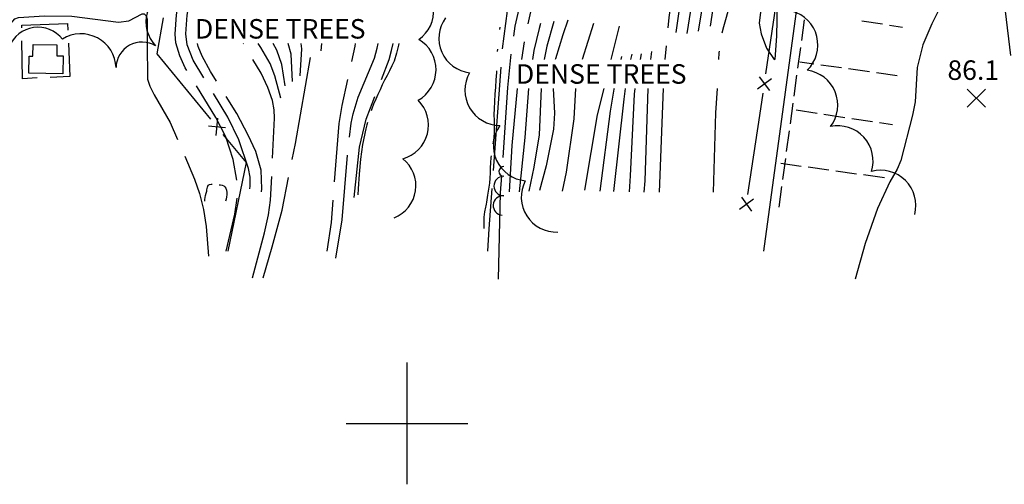
# Model space of a CAD drawing. Extents: x 6148899 to 6157421, y 1943186 to 1951280.
# Drawn here: x 6154736 to 6154898, y 1946190 to 1946266 of the extents above; entities that cross this region are included whole.
import ezdxf
from ezdxf.enums import TextEntityAlignment as Align

# ---------------------------------------------------------------- set-up
doc = ezdxf.new("R2010")
doc.units = 0
doc.header["$LTSCALE"] = 40
doc.header["$MEASUREMENT"] = 0
for name, color, linetype in [('BRUSH_LINE', 3, 'Continuous'), ('CONCRETE', 6, 'Continuous'), ('CURB', 8, 'Continuous'), ('FENCE', 6, 'Continuous'), ('GUTTER', 9, 'Continuous'), ('HIDDEN_INDEX', 10, 'Continuous'), ('HIDDEN_INTERM', 11, 'Continuous'), ('HIDDEN_WATER_LINE', 5, 'Continuous'), ('INTERM_CONTOUR', 11, 'Continuous'), ('MAPGRID', 7, 'Continuous'), ('PARKING_STRIPE', 9, 'Continuous'), ('ROCK_OUTCROP', 9, 'Continuous'), ('SPOT', 1, 'Continuous'), ('SPOT_ANNOTATION', 1, 'Continuous'), ('TREE_LINE', 3, 'Continuous'), ('UTILITIES', 2, 'Continuous')]:
    doc.layers.add(name, color=color, linetype=linetype)
doc.styles.add('ROMANS', font='ROMANS.shx')

# ---------------------------------------------------------------- blocks, each defined once
blk = doc.blocks.new('LSYFENCE')
for p, q in [((-0.5, 0.5), (0.5, -0.5)), ((0.5, 0.5), (-0.5, -0.5))]:
    blk.add_line(p, q)
blk = doc.blocks.new('SPOT')
for points in [[(-5, 5), (5, -5)], [(5, 5), (-5, -5)]]:
    blk.add_lwpolyline(points)

msp = doc.modelspace()

# ---------------------------------------------------------------- linework, layer by layer
at = {"layer": 'BRUSH_LINE'}
for centre, radius, start, end in [((6154815.9, 1946241.35, 69.17), 0.799, 88.3678, 268.3678), ((6154815.88, 1946238.95, 69.17), 1.6, 89.9577, 269.9577), ((6154815.75, 1946235.75, 69.17), 1.6, 85.429, 265.429)]:
    msp.add_arc(centre, radius, start, end, dxfattribs=at)
at = {"layer": 'CONCRETE'}
for points in [[(6154736.72, 1946265.38, 86.83), (6154744.24, 1946265.66, 86.88), (6154744.29, 1946264.54, 86.87)], [(6154736.72, 1946264.93, 86.83), (6154736.72, 1946265.38, 86.83)], [(6154739.25, 1946256.69, 86.77), (6154736.83, 1946256.56, 86.74), (6154736.73, 1946262.77, 86.82)], [(6154744.38, 1946262.38, 86.86), (6154744.61, 1946256.96, 86.83), (6154741.41, 1946256.79, 86.8)]]:
    msp.add_polyline3d(points, dxfattribs=at)
at = {"layer": 'CURB'}
msp.add_polyline3d([(6154858.62, 1946228.29, 86.02), (6154865.71, 1946280.54, 85.8), (6154869.07, 1946306.17, 85.99), (6154872.2, 1946328.21, 85.99)], dxfattribs=at)
at = {"layer": 'FENCE'}
for points in [[(6154858.93, 1946257.36, 86.23), (6154861.38, 1946273.98, 86.25)], [(6154767.77, 1946249.91, 88.03), (6154758.95, 1946260.66, 87.91), (6154759.98, 1946266.57, 87.9)], [(6154856, 1946237.57, 86.26), (6154857.93, 1946250.52, 86.22), (6154858.47, 1946254.19, 86.23)], [(6154770.6, 1946228.29, 88.14), (6154773.61, 1946242.8, 88.1), (6154769.8, 1946247.44, 88.05)]]:
    msp.add_polyline3d(points, dxfattribs=at)
at = {"layer": 'GUTTER'}
for points in [[(6154864.82, 1946262.83, 85.72), (6154865.28, 1946266.25, 85.71)], [(6154864.2, 1946258.28, 85.74), (6154864.66, 1946261.69, 85.73)], [(6154863.58, 1946253.72, 85.76), (6154864.04, 1946257.14, 85.75)], [(6154862.96, 1946249.16, 85.78), (6154863.43, 1946252.58, 85.77)], [(6154862.34, 1946244.6, 85.8), (6154862.81, 1946248.02, 85.78)], [(6154861.73, 1946240.04, 85.82), (6154862.19, 1946243.46, 85.8)], [(6154861.11, 1946235.48, 85.84), (6154861.57, 1946238.9, 85.82)]]:
    msp.add_polyline3d(points, dxfattribs=at)
at = {"layer": 'HIDDEN_INDEX'}
for points, elevation in [([(6154823.53, 1946282.15), (6154819.83, 1946265.56)], 70), ([(6154845.18, 1946281.77), (6154842.99, 1946266.61), (6154842.83, 1946264.93)], 80), ([(6154855.55, 1946280.59), (6154854.18, 1946272.87), (6154851.96, 1946265.07), (6154851.73, 1946264.05)], 85), ([(6154834.82, 1946265.21), (6154833.48, 1946259.75)], 75), ([(6154768.72, 1946256.17), (6154767.73, 1946257.77), (6154766.36, 1946260.27), (6154765.7, 1946261.86), (6154765.61, 1946262.36)], 85), ([(6154773.12, 1946262.31), (6154773.08, 1946262.36)], 80), ([(6154790.93, 1946259.39), (6154791.47, 1946261.92), (6154791.54, 1946262.36)], 70), ([(6154819.23, 1946262.62), (6154818.79, 1946259.75)], 70), ([(6154842.56, 1946261.95), (6154842.35, 1946259.75)], 80), ([(6154851.26, 1946261.09), (6154851.23, 1946260.81), (6154851.17, 1946259.75)], 85), ([(6154777.92, 1946243.54), (6154778.25, 1946250.12), (6154778.2, 1946251.44), (6154777.89, 1946252.97), (6154777.13, 1946255.14), (6154776.03, 1946257.5), (6154774.67, 1946259.74)], 80), ([(6154781.14, 1946243.29), (6154781.67, 1946245.91), (6154784.12, 1946260.03)], 75), ([(6154788.11, 1946239.63), (6154788.86, 1946249.23), (6154789.36, 1946252.16), (6154790.29, 1946256.46)], 70), ([(6154818.08, 1946254.95), (6154817.22, 1946245.61), (6154816.8, 1946238.01)], 70), ([(6154832.3, 1946254.95), (6154831.24, 1946250.65), (6154829.13, 1946238.26)], 75), ([(6154842.07, 1946254.95), (6154841.42, 1946237.97)], 80), ([(6154850.91, 1946254.95), (6154850.69, 1946250.99), (6154850.27, 1946237.97)], 85), ([(6154776.09, 1946237.99), (6154776.15, 1946238.49), (6154776.04, 1946241.56), (6154775.14, 1946244.6), (6154773.93, 1946247.28), (6154772.03, 1946250.88), (6154770.31, 1946253.63)], 85), ([(6154774.61, 1946223.9), (6154776.59, 1946231.27), (6154777.27, 1946234.25), (6154777.57, 1946236.63), (6154777.77, 1946240.54)], 80), ([(6154776.37, 1946223.89), (6154777.86, 1946228.99), (6154779.47, 1946234.98), (6154780.55, 1946240.35)], 75), ([(6154786.88, 1946228.29), (6154787.59, 1946232.98), (6154787.88, 1946236.64)], 70)]:
    msp.add_lwpolyline(points, dxfattribs=dict(at, elevation=elevation))
at = {"layer": 'HIDDEN_INTERM'}
for points, elevation in [([(6154821.16, 1946280.14), (6154817.71, 1946265.2), (6154817.46, 1946263.55)], 69), ([(6154818.66, 1946278.18), (6154817.37, 1946272.95), (6154816.43, 1946267.73), (6154815.63, 1946261.47)], 68), ([(6154846.1, 1946277.95), (6154844.13, 1946264.13)], 81), ([(6154849.58, 1946276.98), (6154849.49, 1946276.11), (6154848.9, 1946271.03), (6154847.82, 1946264.39)], 83), ([(6154847.86, 1946276.72), (6154847.57, 1946274), (6154845.93, 1946264)], 82), ([(6154763.82, 1946257.94), (6154763.55, 1946258.38), (6154762.66, 1946260.33), (6154762.03, 1946262.45), (6154761.89, 1946263.91), (6154762.16, 1946267.05), (6154763.52, 1946274.43)], 87), ([(6154766.63, 1946256.7), (6154764.86, 1946259.6), (6154763.91, 1946262.13), (6154763.67, 1946263.92), (6154763.9, 1946267), (6154764.32, 1946269.51), (6154765.06, 1946272.89)], 86), ([(6154858.91, 1946270.83), (6154858.11, 1946267.95), (6154857.84, 1946265.69), (6154858.16, 1946263.96), (6154859.05, 1946261.58)], 86), ([(6154850.37, 1946269.2), (6154849.79, 1946265.19)], 84), ([(6154821.9, 1946265.64), (6154821.68, 1946264.84), (6154820.81, 1946261.22), (6154820.58, 1946259.75)], 71), ([(6154824.09, 1946265.94), (6154822.94, 1946261.92), (6154822.51, 1946259.75)], 72), ([(6154826.43, 1946266.18), (6154825.57, 1946263.77), (6154824.37, 1946259.86), (6154824.35, 1946259.75)], 73), ([(6154830.65, 1946265.66), (6154828.75, 1946259.75)], 74), ([(6154757.3, 1946262.41), (6154757.37, 1946256.51), (6154757.73, 1946255.37), (6154758.45, 1946253.92), (6154761.1, 1946249.37), (6154762.3, 1946246.6)], 87), ([(6154779.26, 1946253.39), (6154778.29, 1946257.06), (6154777.54, 1946259.06), (6154775.98, 1946261.72), (6154775.54, 1946262.36)], 79), ([(6154780.01, 1946255.4), (6154779.45, 1946258.89), (6154778.64, 1946261.25), (6154777.99, 1946262.36)], 78), ([(6154781.18, 1946256.14), (6154780.95, 1946260.6), (6154780.48, 1946262.36)], 77), ([(6154782.46, 1946257.04), (6154782.7, 1946261.48), (6154782.59, 1946262.36)], 76), ([(6154785.92, 1946261.16), (6154785.99, 1946262.36)], 74), ([(6154790.55, 1946246.99), (6154790.81, 1946249.26), (6154791.13, 1946250.81), (6154791.99, 1946253.53), (6154794.64, 1946259.97), (6154795.1, 1946261.58), (6154795.25, 1946262.36)], 69), ([(6154795.79, 1946256.45), (6154797.05, 1946259.75), (6154797.46, 1946261.21), (6154797.71, 1946262.36)], 68), ([(6154840.13, 1946261.04), (6154839.99, 1946259.75)], 79), ([(6154817.07, 1946260.58), (6154816.51, 1946255.12), (6154815.71, 1946243.64)], 69), ([(6154835.25, 1946260.24), (6154835.14, 1946259.75)], 76), ([(6154836.9, 1946260.61), (6154836.73, 1946259.75)], 77), ([(6154838.47, 1946260.63), (6154838.29, 1946259.75)], 78), ([(6154815.39, 1946258.48), (6154814.13, 1946241.53)], 68), ([(6154772.02, 1946239.93), (6154771.43, 1946243.33), (6154770.22, 1946247.04), (6154768.61, 1946250.23), (6154765.41, 1946255.39)], 87), ([(6154819.96, 1946254.95), (6154819.35, 1946246.9), (6154818.41, 1946238.03)], 71), ([(6154822.05, 1946254.95), (6154821.71, 1946247.34), (6154820.82, 1946242.07), (6154820.02, 1946238.12)], 72), ([(6154824, 1946254.95), (6154824.2, 1946250.94), (6154824.05, 1946248.28), (6154822.83, 1946242.25), (6154821.76, 1946238.22)], 73), ([(6154827.65, 1946254.95), (6154827.41, 1946249.98), (6154826.16, 1946241.23), (6154825.47, 1946238.12)], 74), ([(6154834.02, 1946254.95), (6154833.99, 1946254.83), (6154833.34, 1946251.25), (6154831.66, 1946238.12)], 76), ([(6154835.85, 1946254.95), (6154835.6, 1946253.21), (6154833.93, 1946238.06)], 77), ([(6154837.42, 1946254.95), (6154837.31, 1946254.04), (6154836.67, 1946240.62), (6154836.46, 1946237.98)], 78), ([(6154839.54, 1946254.95), (6154839.03, 1946239.81), (6154838.9, 1946237.97)], 79), ([(6154774.18, 1946238.51), (6154774.23, 1946238.95), (6154774.22, 1946240.39), (6154773.98, 1946241.83), (6154772.37, 1946246.52), (6154770.55, 1946250.27), (6154768.19, 1946254.14)], 86), ([(6154791.3, 1946237.09), (6154792.21, 1946245.31), (6154793.29, 1946249.94), (6154794.71, 1946253.65)], 68), ([(6154763.49, 1946243.85), (6154765.11, 1946240.1), (6154765.92, 1946237.72), (6154766.58, 1946235.08), (6154766.99, 1946232.32), (6154767.39, 1946227.44)], 87), ([(6154788.31, 1946227.13), (6154789.35, 1946233.43), (6154790.22, 1946244.01)], 69), ([(6154815.5, 1946240.64), (6154815.31, 1946237.82), (6154814.96, 1946223.66)], 69), ([(6154813.91, 1946238.54), (6154813.42, 1946231.94), (6154813.24, 1946228.29)], 68), ([(6154879.29, 1946239.64), (6154877.25, 1946235.25), (6154875.22, 1946229.51), (6154873.6, 1946223.66)], 86), ([(6154770.32, 1946228.29), (6154771.72, 1946234.35), (6154772.09, 1946236.94)], 87)]:
    msp.add_lwpolyline(points, dxfattribs=dict(at, elevation=elevation))
at = {"layer": 'HIDDEN_WATER_LINE'}
for points in [[(6154815.22, 1946265.02, 67.66), (6154815.16, 1946264.63, 67.66)], [(6154798.66, 1946262.36, 67.71), (6154798.6, 1946262.07, 67.71), (6154798.28, 1946260.75, 67.71), (6154797.86, 1946259.46, 67.71), (6154797.52, 1946258.67, 67.71), (6154797.13, 1946257.89, 67.71), (6154796.73, 1946257.11, 67.71), (6154796.32, 1946256.34, 67.71), (6154795.93, 1946255.55, 67.71), (6154795.57, 1946254.77, 67.71), (6154795.2, 1946253.99, 67.71), (6154794.85, 1946253.21, 67.71), (6154794.51, 1946252.41, 67.71), (6154794.21, 1946251.61, 67.71), (6154794.1, 1946251.3, 67.71)], [(6154814.85, 1946261.44, 67.66), (6154814.82, 1946261.06, 67.66), (6154814.82, 1946261.05, 67.66)], [(6154814.68, 1946257.85, 67.66), (6154814.67, 1946257.58, 67.66), (6154814.6, 1946256.39, 67.66), (6154814.52, 1946255.2, 67.66), (6154814.43, 1946254.01, 67.66), (6154814.35, 1946252.82, 67.66), (6154814.29, 1946251.63, 67.66), (6154814.28, 1946250.68, 67.66), (6154814.29, 1946249.71, 67.66), (6154814.3, 1946248.75, 67.66), (6154814.29, 1946247.79, 67.66), (6154814.24, 1946246.84, 67.66), (6154814.16, 1946246.2, 67.66), (6154814.11, 1946245.87, 67.66)], [(6154793.51, 1946249.39, 67.71), (6154793.4, 1946249, 67.71), (6154793.23, 1946248.34, 67.71), (6154793.11, 1946247.83, 67.71), (6154793, 1946247.31, 67.71), (6154792.89, 1946246.79, 67.71), (6154792.79, 1946246.27, 67.71), (6154792.69, 1946245.75, 67.71), (6154792.34, 1946243.35, 67.71), (6154792.13, 1946240.93, 67.71), (6154791.97, 1946238.5, 67.71), (6154791.91, 1946237.53, 67.71)], [(6154813.8, 1946243.89, 67.66), (6154813.77, 1946243.63, 67.66), (6154813.71, 1946242.79, 67.66), (6154813.68, 1946241.95, 67.66), (6154813.66, 1946241.11, 67.66), (6154813.62, 1946240.27, 67.66), (6154813.54, 1946239.43, 67.66), (6154813.49, 1946239.1, 67.66), (6154813.44, 1946238.77, 67.66), (6154813.39, 1946238.45, 67.66), (6154813.33, 1946238.12, 67.66), (6154813.28, 1946237.79, 67.66), (6154813.23, 1946237.43, 67.66), (6154813.18, 1946237.06, 67.66), (6154813.12, 1946236.7, 67.66), (6154813.07, 1946236.33, 67.66), (6154813, 1946235.97, 67.66), (6154812.95, 1946235.72, 67.66), (6154812.88, 1946235.48, 67.66), (6154812.82, 1946235.23, 67.66), (6154812.76, 1946234.98, 67.66), (6154812.72, 1946234.73, 67.66), (6154812.66, 1946234.3, 67.66), (6154812.64, 1946233.87, 67.66), (6154812.63, 1946233.43, 67.66), (6154812.62, 1946232.99, 67.66), (6154812.62, 1946232.56, 67.66), (6154812.6, 1946231.98, 67.66)]]:
    msp.add_polyline3d(points, dxfattribs=at)
at = {"layer": 'INTERM_CONTOUR'}
for points, elevation in [([(6154899.19, 1946260.38), (6154897.58, 1946273.62), (6154896.46, 1946285.57), (6154896.25, 1946286.7), (6154895.68, 1946287.75), (6154895.33, 1946287.89), (6154894.92, 1946287.67), (6154893.82, 1946286.17), (6154893.2, 1946285.01), (6154891.91, 1946278.01), (6154891.45, 1946276.46), (6154890.57, 1946274.4), (6154886.22, 1946265.59), (6154884.73, 1946262.14), (6154883.78, 1946258.39), (6154883.46, 1946252.76), (6154883.04, 1946250.58), (6154881.08, 1946243.17), (6154880.48, 1946241.74), (6154879.29, 1946239.64)], 86), ([(6154859.05, 1946261.58), (6154860.3, 1946259.74), (6154860.49, 1946259.76), (6154860.76, 1946263.55), (6154860.86, 1946268.94), (6154860.78, 1946271.2), (6154860.45, 1946272.2), (6154860.11, 1946272.36), (6154859.72, 1946272.15), (6154858.91, 1946270.83)], 86), ([(6154721.26, 1946266.21), (6154724.32, 1946267.06), (6154726.57, 1946267.46), (6154728.57, 1946267.47), (6154730.15, 1946267.12), (6154731.15, 1946266.45), (6154731.64, 1946265.67), (6154733.02, 1946261.6), (6154733.18, 1946261.62), (6154733.35, 1946261.97), (6154734.9, 1946265.62), (6154735.58, 1946266.4), (6154736.18, 1946266.64), (6154740.43, 1946266.91), (6154744.94, 1946266.84), (6154752.62, 1946265.84), (6154754.3, 1946266.09), (6154756.5, 1946267.2), (6154756.84, 1946267.24), (6154757.17, 1946266.91), (6154757.3, 1946266.34), (6154757.3, 1946262.41)], 87)]:
    msp.add_lwpolyline(points, dxfattribs=dict(at, elevation=elevation))
at = {"layer": 'MAPGRID'}
for points in [[(6154800, 1946190, 0), (6154800, 1946210, 0)], [(6154790, 1946200, 0), (6154810, 1946200, 0)]]:
    msp.add_polyline3d(points, dxfattribs=at)
at = {"layer": 'PARKING_STRIPE'}
for points in [[(6154874.7, 1946266.08, 85.88), (6154878.11, 1946265.56, 86.03)], [(6154879.25, 1946265.38, 86.08), (6154881.4, 1946265.05, 86.18)], [(6154866.83, 1946258.96, 85.58), (6154864.52, 1946259.28, 85.52)], [(6154871.38, 1946258.33, 85.7), (6154867.97, 1946258.8, 85.61)], [(6154875.94, 1946257.7, 85.82), (6154872.52, 1946258.17, 85.73)], [(6154880.5, 1946257.07, 85.94), (6154877.08, 1946257.54, 85.85)], [(6154863.93, 1946251.44, 85.47), (6154867.35, 1946250.92, 85.61)], [(6154868.48, 1946250.75, 85.66), (6154871.89, 1946250.23, 85.8)], [(6154873.03, 1946250.06, 85.85), (6154876.44, 1946249.55, 85.99)], [(6154877.58, 1946249.38, 86.04), (6154879.76, 1946249.05, 86.13)], [(6154864.73, 1946242.18, 85.59), (6154861.42, 1946242.64, 85.52)], [(6154869.29, 1946241.56, 85.69), (6154865.87, 1946242.03, 85.62)], [(6154873.84, 1946240.93, 85.79), (6154870.43, 1946241.4, 85.72)], [(6154878.4, 1946240.31, 85.89), (6154874.98, 1946240.78, 85.82)]]:
    msp.add_polyline3d(points, dxfattribs=at)
at = {"layer": 'ROCK_OUTCROP'}
for points in [[(6154766.78, 1946236.45, 88.52), (6154766.77, 1946236.75, 88.5), (6154766.82, 1946237.08, 88.47), (6154766.91, 1946237.42, 88.44), (6154767.01, 1946237.76, 88.41), (6154767.1, 1946238.1, 88.38), (6154767.13, 1946238.31, 88.38), (6154767.16, 1946238.54, 88.38), (6154767.2, 1946238.76, 88.38), (6154767.26, 1946238.96, 88.38), (6154767.35, 1946239.11, 88.38), (6154767.55, 1946239.23, 88.38), (6154767.82, 1946239.28, 88.38), (6154768.02, 1946239.28, 88.38)], [(6154769.16, 1946239.17, 88.38), (6154769.34, 1946239.15, 88.38), (6154769.63, 1946239.08, 88.38), (6154769.9, 1946238.98, 88.38), (6154770.1, 1946238.83, 88.38), (6154770.26, 1946238.58, 88.38), (6154770.35, 1946238.25, 88.38), (6154770.39, 1946237.89, 88.38), (6154770.38, 1946237.51, 88.38), (6154770.36, 1946237.16, 88.38), (6154770.3, 1946236.79, 88.38), (6154770.21, 1946236.48, 88.38)]]:
    msp.add_polyline3d(points, dxfattribs=at)
at = {"layer": 'TREE_LINE'}
for centre, radius, start, end in [((6154798.7, 1946267.67, 85.99), 5.67, 304.8323, 64.8323), ((6154762.72, 1946265.89, 93.72), 5.61, 104.3372, 224.3372), ((6154861.71, 1946262.09, 87.62), 5.77, 314.2892, 74.2892), ((6154810.9, 1946263.2, 88.4), 5.68, 143.6885, 263.6885), ((6154739.39, 1946259.9, 96.45), 5.12, 38.1971, 158.1971), ((6154746.46, 1946258.19, 95.9), 5.75, 1.9918, 121.9918), ((6154756.49, 1946258.3, 94.77), 4.29, 58.8556, 178.8556), ((6154798.99, 1946258.06, 85.87), 5.77, 299.3391, 59.3391), ((6154815.26, 1946254.67, 88.55), 5.76, 149.8826, 269.8826), ((6154864.98, 1946252.23, 87.82), 5.77, 322.3893, 82.3893), ((6154797.8, 1946248.95, 85.77), 5.72, 285.3929, 45.3929), ((6154819.96, 1946245.57, 88.73), 5.77, 144.642, 264.642), ((6154870.79, 1946243.08, 88.77), 5.76, 342.3635, 102.3635), ((6154795.81, 1946239.01, 85.75), 5.65, 291.5046, 51.5046), ((6154877.8, 1946235.77, 89.16), 5.77, 345.2798, 105.2798), ((6154824.52, 1946237.15, 88.92), 5.76, 152.3741, 272.3741)]:
    msp.add_arc(centre, radius, start, end, dxfattribs=at)
at = {"layer": 'UTILITIES'}
msp.add_polyline3d([(6154738.57, 1946262.19, 91.3), (6154742.49, 1946262.12, 91.3), (6154742.46, 1946260.34, 91.34), (6154743.5, 1946260.32, 91.34), (6154743.45, 1946257.35, 91.3), (6154737.88, 1946257.46, 91.3), (6154737.93, 1946260.26, 91.3), (6154738.53, 1946260.25, 91.25)], close=True, dxfattribs=at)

# ---------------------------------------------------------------- block references
at = {"layer": 'FENCE'}
for p, xscale, yscale, zscale, rotation in [((6154858.7, 1946255.77, 86.23), 2.000000000103062, 2.000000000103062, 2.000000000103062, 81.62380606390371), ((6154768.79, 1946248.68, 88.04), 1.999999999754322, 1.999999999754322, 1.999999999754322, 129.3888864751363), ((6154855.76, 1946235.99, 86.26), 1.999999999946879, 1.999999999946879, 1.999999999946879, 81.53908556840494)]:
    msp.add_blockref('LSYFENCE', p, dxfattribs=dict(at, xscale=xscale, yscale=yscale, zscale=zscale, rotation=rotation))
at = {"layer": 'SPOT', "xscale": 0.3, "yscale": 0.3, "zscale": 0.3}
msp.add_blockref('SPOT', (6154893.52, 1946253.38, 86.13), dxfattribs=at)

# ---------------------------------------------------------------- texts
at = {"layer": 'SPOT_ANNOTATION', "style": 'ROMANS'}
msp.add_text('86.1', height=3.2, dxfattribs=at).set_placement((6154893, 1946256.38, 86.13), align=Align.CENTER)
at = {"layer": 'TREE_LINE', "style": 'ROMANS'}
for p in [(6154765.17, 1946264.76), (6154817.89, 1946257.35)]:
    msp.add_text('DENSE TREES', height=3.2, dxfattribs=at).set_placement(p, align=Align.MIDDLE_LEFT)

doc.saveas('drawing.dxf')
